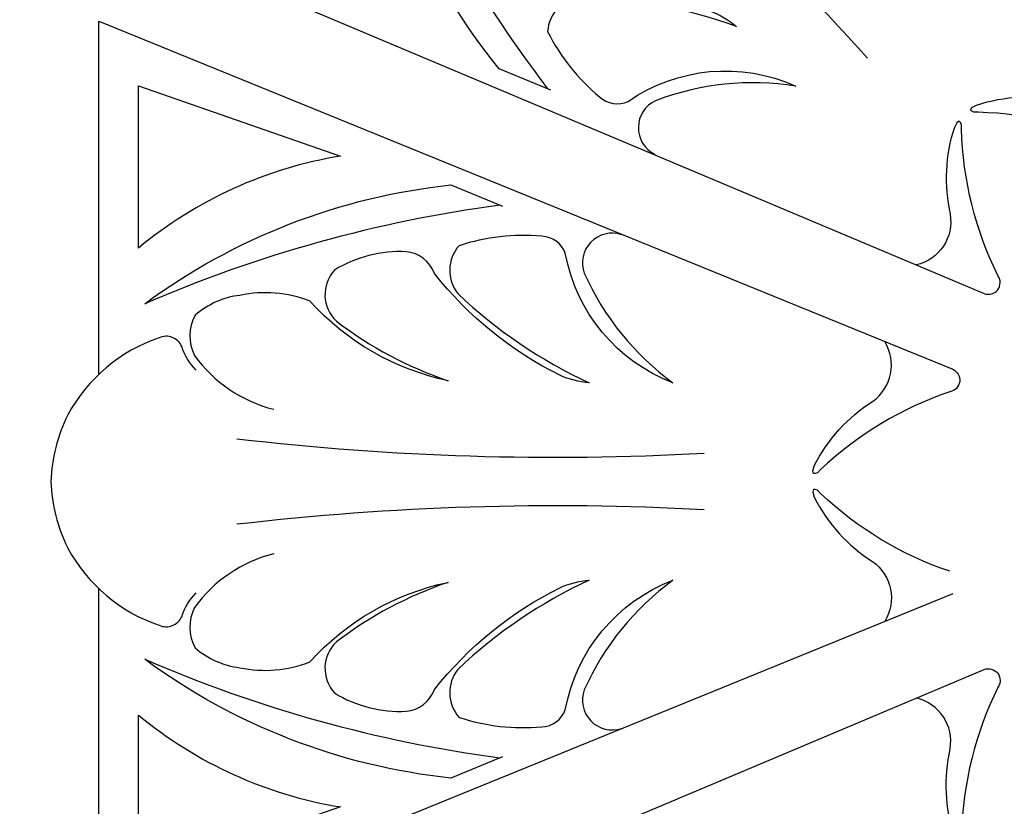
# Model space of a CAD drawing. Units: millimetres. Extents: x 3221 to 4017, y 553 to 2668.
# Drawn here: x 3436 to 3575, y 2227 to 2338 of the extents above; entities that cross this region are included whole.
import ezdxf

# ---------------------------------------------------------------- set-up
doc = ezdxf.new("R2010")
doc.units = ezdxf.units.MM
doc.styles.get("Standard").update_dxf_attribs({"font": 'arial.ttf'})
doc.dimstyles.new('ISO-25', dxfattribs={"dimtxt": 2.5, "dimasz": 2.5, "dimexe": 1.25, "dimexo": 0.625, "dimtad": 1, "dimtxsty": 'Standard', "dimcen": 2.5, "dimadec": 0, "dimazin": 0, "dimtfac": 1, "dimtmove": 0, "dimatfit": 3, "dimfxl": 1, "dimarcsym": 0})

# ---------------------------------------------------------------- blocks, each defined once
blk = doc.blocks.new('*D4')
at = {"color": 0, "lineweight": -2, "transparency": 16777216}
for p, q in [((3226.53, 2293.56), (3226.53, 1816.1)), ((4016.53, 2293.56), (4016.53, 1816.1)), ((3241.53, 1823.6), (4001.53, 1823.6))]:
    blk.add_line(p, q, dxfattribs=at)
at = {"color": 0, "transparency": 16777216}
for points in [[(3241.53, 1826.1), (3241.53, 1821.1), (3226.53, 1823.6)], [(4001.53, 1826.1), (4001.53, 1821.1), (4016.53, 1823.6)]]:
    blk.add_solid(points, dxfattribs=at)
at = {"layer": 'Defpoints', "color": 0, "transparency": 16777216}
for p in [(3226.53, 2297.31), (4016.53, 2297.31), (4016.53, 1823.6)]:
    blk.add_point(p, dxfattribs=at)
at = {"color": 0, "transparency": 16777216, "insert": (3621.53, 1835.01), "char_height": 15, "attachment_point": 5}
blk.add_mtext('790', dxfattribs=at)

msp = doc.modelspace()

# ---------------------------------------------------------------- linework, layer by layer
for points in [[(3508.928, 2406.973), (3544.256, 2442.301), (3594.929, 2321.972, -0.7514372), (3592.394, 2320.018, 0.1082496), (3571.663, 2325.163), (3571.047, 2325.163), (3570.746, 2325.305), (3570.557, 2325.494), (3570.764, 2325.83), (3571.423, 2326.182, -0.135921), (3583.696, 2326.78, 0.3948554), (3590.896, 2331.548)], [(3487.477, 2385.522), (3452.15, 2350.195), (3572.479, 2299.522, 0.7514372), (3574.433, 2302.057, -0.1082496), (3569.288, 2322.788), (3569.288, 2323.404), (3569.146, 2323.705), (3568.957, 2323.894), (3568.621, 2323.687), (3568.269, 2323.028, 0.135921), (3567.67, 2310.755, -0.3948554), (3562.903, 2303.555)], [(3511.101, 2328.281), (3503.792, 2331.324, -0.1336038), (3485.024, 2373.858, 0.0690773), (3510.715, 2328.441)], [(3508.495, 2371.508, 0.1757156), (3495.162, 2374.061, 0.241854), (3491.206, 2369.979, 0.149797), (3493.695, 2363.501, 0.1472152), (3501.299, 2357.077, -0.1583107), (3523.093, 2351.182, 0.0810057), (3505.969, 2356.417, 0.4126726), (3500.647, 2351.489, 0.1512446), (3505.989, 2342.489, 0.2917201), (3510.991, 2341.827, -0.1106627), (3533.722, 2339.464, -0.0836591), (3537.42, 2337.277, 0.0821995), (3515.359, 2341.5, 0.3654192), (3510.673, 2336.586, 0.1025019), (3518.011, 2327.355, 0.302808), (3522.08, 2326.704, -0.2630741), (3545.803, 2328.879, 0.1312501), (3525.959, 2326.798, 0.629733), (3525.845, 2319.217)], [(3447.118, 2288.086), (3447.118, 2338.046), (3568.034, 2288.792, -0.7514372), (3567.624, 2285.618, 0.1082496), (3549.327, 2274.597), (3548.891, 2274.161), (3548.578, 2274.049), (3548.311, 2274.049), (3548.219, 2274.433), (3548.437, 2275.148, -0.135921), (3556.691, 2284.249, 0.3948554), (3558.411, 2292.712)], [(3503.912, 2312.017, 0.0690773), (3453.631, 2298.069, -0.1336038), (3496.978, 2314.874), (3504.298, 2311.857)], [(3521.133, 2307.84, 0.629733), (3515.853, 2302.399, 0.1312501), (3528.413, 2286.896, -0.2630741), (3513.176, 2305.208, 0.302808), (3509.839, 2307.626, 0.1025019), (3498.122, 2306.287, 0.3654192), (3497.962, 2299.499, 0.0821995), (3516.547, 2286.885, -0.0836591), (3512.386, 2287.954, -0.1106627), (3494.642, 2302.356, 0.2917201), (3490.637, 2305.425, 0.1512446), (3480.496, 2302.839, 0.4126726), (3480.774, 2295.591, 0.0810057), (3496.584, 2287.184, -0.1583107), (3477.005, 2298.427, 0.1472152), (3467.086, 2299.261, 0.149797), (3460.746, 2296.44, 0.241854), (3460.656, 2290.756, 0.1757156), (3471.889, 2283.134)], [(3460.921, 2288.684, -0.1261286), (3458.855, 2292.042, 0.4142136), (3455.671, 2293.262, 0.1880895), (3442.701, 2282.332, 0.105584), (3440.314, 2272.918, 0.105584), (3442.701, 2263.503, 0.1880895), (3455.671, 2252.573, 0.4142136), (3458.855, 2253.793, -0.1261286), (3460.921, 2257.152)], [(3567.624, 2260.217, -0.1082496), (3549.327, 2271.238), (3548.891, 2271.674), (3548.578, 2271.787), (3548.311, 2271.787), (3548.219, 2271.402), (3548.437, 2270.688, 0.135921), (3556.691, 2261.586, -0.3948554), (3558.411, 2253.123)], [(3471.889, 2262.701, 0.1757156), (3460.656, 2255.079, 0.241854), (3460.746, 2249.395, 0.149797), (3467.086, 2246.574, 0.1472152), (3477.005, 2247.408, -0.1583107), (3496.584, 2258.651, 0.0810057), (3480.774, 2250.244, 0.4126726), (3480.496, 2242.996, 0.1512446), (3490.637, 2240.41, 0.2917201), (3494.642, 2243.479, -0.1106627), (3512.386, 2257.881, -0.0836591), (3516.547, 2258.95, 0.0821995), (3497.962, 2246.337, 0.3654192), (3498.122, 2239.548, 0.1025019), (3509.839, 2238.209, 0.302808), (3513.176, 2240.627, -0.2630741), (3528.413, 2258.939, 0.1312501), (3515.853, 2243.436, 0.629733), (3521.133, 2237.995)], [(3504.298, 2233.978), (3496.978, 2230.961, -0.1336038), (3453.631, 2247.767, 0.0690773), (3503.912, 2233.819)], [(3487.477, 2160.313), (3452.15, 2195.64), (3572.479, 2246.313, -0.7514372), (3574.433, 2243.779, 0.1082496), (3569.288, 2223.048), (3569.288, 2222.431), (3569.146, 2222.13), (3568.957, 2221.941), (3568.621, 2222.148), (3568.269, 2222.807, -0.135921), (3567.67, 2235.08, 0.3948554), (3562.903, 2242.281)]]:
    msp.add_lwpolyline(points, format="xyb")
for points in [[(3481.351, 2318.963, 0.1333886), (3452.721, 2305.954), (3452.721, 2328.903)], [(3452.721, 2216.932), (3452.721, 2239.881, 0.1333886), (3481.351, 2226.872)]]:
    msp.add_lwpolyline(points, format="xyb", close=True)
msp.add_lwpolyline([(3568.034, 2257.043), (3447.118, 2207.789), (3447.118, 2257.75)])
for radius in [327.801, 321.813, 299.728]:
    msp.add_circle((3621.533, 2272.918), radius)
for centre, start, end in [((3266.686, 2073.351), 41.8886, 51.66123), ((3511.734, 2664.947), 263.33877, 273.1114), ((3511.734, 1880.888), 86.8886, 96.66123)]:
    msp.add_arc(centre, 388.596, start, end)

# ---------------------------------------------------------------- dimensions: what is measured, and where the dimension line sits
dim = msp.add_linear_dim(base=(4016.532, 1823.6), p1=(3226.534, 2297.311), p2=(4016.532, 2297.311), dimstyle='ISO-25', override={"dimscale": 6})
dim.commit()
dim.dimension.update_dxf_attribs({"geometry": '*D4', "text_midpoint": (3621.533, 1835.009)})

doc.saveas('drawing.dxf')
